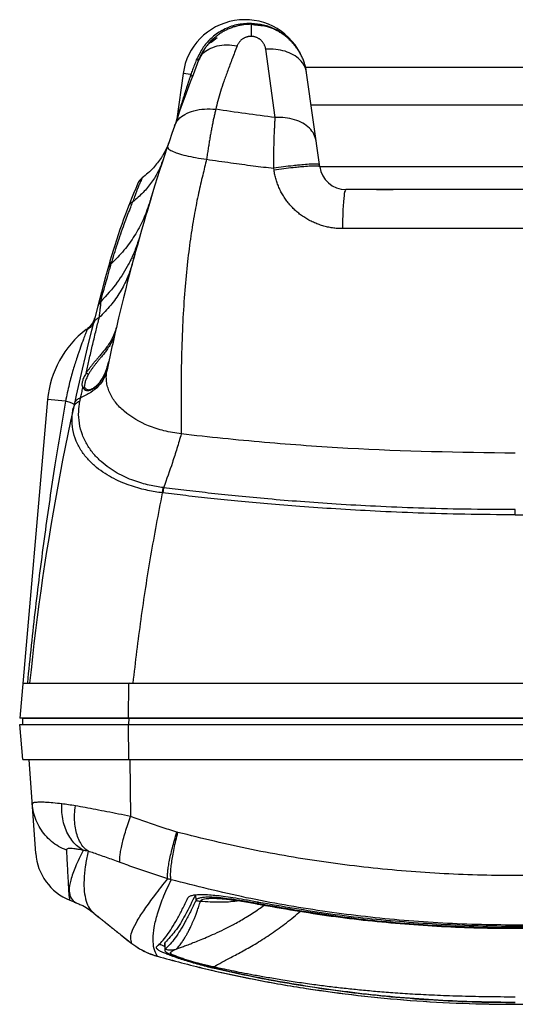
# Model space of a CAD drawing. Units: millimetres. Extents: x 0 to 68.6, y 0 to 84.9.
# Drawn here: x 0 to 15, y 0 to 29.8 of the extents above; entities that cross this region are included whole.
import ezdxf

# ---------------------------------------------------------------- set-up
doc = ezdxf.new("R2010")
doc.units = ezdxf.units.MM

msp = doc.modelspace()

# ---------------------------------------------------------------- linework, layer by layer
for p, q in [((7.008, 29.665), (7.008, 29.665)), ((5.827, 29.196), (5.827, 29.196)), ((7.734, 26.841), (7.446, 28.911)), ((8.652, 28.365), (21.348, 28.365)), ((4.945, 28.178), (4.752, 26.8)), ((5.179, 28.145), (4.945, 28.178)), ((9.079, 25.355), (8.684, 28.199)), ((8.819, 27.228), (21.181, 27.228)), ((4.474, 25.969), (4.473, 25.966)), ((4.475, 25.971), (4.474, 25.969)), ((9.079, 25.357), (20.921, 25.357)), ((7.698, 25.249), (7.69, 25.308)), ((20.128, 24.665), (9.872, 24.665)), ((20.231, 23.481), (9.769, 23.481)), ((3.593, 23.095), (3.593, 23.094)), ((3.448, 22.573), (3.471, 22.655)), ((3.141, 21.387), (2.995, 20.784)), ((2.012, 20.425), (2.047, 20.451)), ((2.029, 20.403), (2.012, 20.425)), ((2.694, 19.454), (2.694, 19.456)), ((1.965, 18.719), (1.965, 18.718)), ((1.981, 18.651), (1.981, 18.651)), ((0.843, 18.304), (0, 8.665)), ((1.387, 18.257), (0.843, 18.304)), ((29.908, 9.715), (0.092, 9.715)), ((3.298, 9.715), (3.281, 8.665)), ((3.327, 9.721), (3.298, 9.715)), ((3.423, 9.721), (26.577, 9.721)), ((30, 8.665), (0, 8.665)), ((0.097, 8.465), (0.1, 8.665)), ((0.1, 8.665), (29.9, 8.665)), ((3.299, 8.665), (3.298, 8.465)), ((0, 8.465), (30, 8.465)), ((0.092, 7.415), (0, 8.465)), ((3.281, 8.465), (3.298, 7.415)), ((0.092, 7.415), (29.908, 7.415)), ((0.092, 7.415), (0.288, 7.409)), ((0.288, 7.409), (29.712, 7.409)), ((0.487, 4.567), (0.288, 7.409)), ((3.298, 7.415), (3.333, 7.409)), ((3.333, 7.409), (3.354, 5.686)), ((5.336, 3.145), (5.333, 3.316)), ((1.516, 3.152), (1.516, 3.152)), ((1.731, 3.066), (1.731, 3.066)), ((5.95, 3.208), (5.951, 3.208)), ((7.22, 3.043), (7.22, 3.098)), ((7.22, 3.043), (7.234, 3.028)), ((7.234, 3.028), (7.234, 3.028)), ((2.241, 2.763), (2.363, 2.663)), ((3.058, 2.107), (3.058, 2.107)), ((3.396, 1.842), (3.397, 1.841)), ((4.385, 1.842), (4.389, 1.641)), ((4.404, 1.672), (4.4, 1.873)), ((4.163, 1.454), (4.166, 1.453)), ((5.985, 1.062), (5.985, 1.082))]:
    msp.add_line(p, q)
for centre, radius, start, end in [((6.817, 27.915), 1.89, 27.3127, 172), ((61.375, 6.936), 60, 158.85601, 166.06328), ((9.872, 25.465), 0.8, 187.9163, 270), ((21.948, 16.945), 20, 156.7141, 164.372), ((3.944, 24.693), 0.4, 126.888, 156.7144), ((74.915, 2.129), 75, 164.372, 174.18868), ((2.738, 20.99), 0.4, 135.2339, 165.3541), ((61.375, 6.936), 60, 166.65565, 168.19785), ((3.824, 18.044), 2.992, 127.2591, 175), ((2.133, 4.682), 1.65, 184, 248.045)]:
    msp.add_arc(centre, radius, start, end)
for points in [[(6.983, 29.693), (6.565, 29.646), (6.171, 29.502), (5.824, 29.267), (5.599, 29.032)], [(7.008, 29.665), (6.882, 29.661), (6.757, 29.648), (6.632, 29.625), (6.509, 29.593), (6.389, 29.552), (6.273, 29.502), (6.16, 29.443), (6.051, 29.376), (5.947, 29.3), (5.849, 29.217), (5.758, 29.126), (5.673, 29.027), (5.639, 28.984)], [(7.011, 29.692), (6.983, 29.693)], [(7.007, 29.665), (6.999, 29.668), (6.991, 29.678), (6.983, 29.693)], [(7.008, 29.665), (7.006, 29.623), (7.004, 29.498), (7.002, 29.299)], [(7.4, 29.618), (7.38, 29.622), (7.257, 29.646), (7.132, 29.66), (7.008, 29.665)], [(7.008, 29.665), (7.4, 29.618)], [(8.292, 29.076), (8.204, 29.172), (7.99, 29.357), (7.717, 29.521), (7.378, 29.643), (7.011, 29.692)], [(7.4, 29.618), (7.225, 29.65)], [(7.413, 29.614), (7.4, 29.618)], [(7.405, 29.616), (7.4, 29.618)], [(7.4, 29.618), (7.406, 29.616), (7.413, 29.614)], [(7.775, 29.478), (7.738, 29.497), (7.622, 29.548), (7.502, 29.589), (7.413, 29.614)], [(5.979, 29.254), (5.749, 29.116), (5.751, 29.119), (5.915, 29.273)], [(5.934, 29.221), (5.749, 29.116), (5.751, 29.119), (5.915, 29.273)], [(5.841, 29.208), (5.799, 29.168), (5.803, 29.172), (5.807, 29.177), (5.812, 29.182), (5.819, 29.188), (5.857, 29.223)], [(5.833, 29.201), (5.799, 29.168), (5.803, 29.172), (5.807, 29.177), (5.812, 29.182), (5.819, 29.188), (5.86, 29.227)], [(5.827, 29.196), (5.862, 29.228)], [(5.844, 29.211), (5.827, 29.196)], [(5.827, 29.196), (5.841, 29.209)], [(5.827, 29.196), (5.829, 29.198), (5.831, 29.2), (5.834, 29.202), (5.836, 29.205), (5.839, 29.207), (5.841, 29.209)], [(5.841, 29.209), (5.869, 29.235)], [(5.855, 29.222), (5.85, 29.218), (5.844, 29.211)], [(5.846, 29.213), (5.852, 29.219)], [(5.852, 29.219), (5.859, 29.225)], [(5.874, 29.239), (5.855, 29.222)], [(5.86, 29.227), (5.874, 29.239)], [(5.934, 29.221), (5.9, 29.196)], [(6.214, 29.473), (6.222, 29.477)], [(7.002, 29.299), (6.969, 29.298), (6.936, 29.295), (6.903, 29.289), (6.87, 29.28), (6.839, 29.269), (6.808, 29.256), (6.777, 29.24), (6.749, 29.223), (6.721, 29.203), (6.695, 29.181), (6.671, 29.156), (6.649, 29.13), (6.628, 29.103), (6.61, 29.074), (6.594, 29.043), (6.58, 29.012)], [(7.446, 28.911), (7.44, 28.945), (7.431, 28.979), (7.42, 29.011), (7.407, 29.042), (7.391, 29.073), (7.372, 29.102), (7.352, 29.13), (7.33, 29.155), (7.306, 29.179), (7.281, 29.201), (7.253, 29.221), (7.224, 29.239), (7.195, 29.255), (7.165, 29.268), (7.133, 29.279), (7.101, 29.288), (7.068, 29.294), (7.034, 29.298), (7.002, 29.299)], [(7.792, 29.47), (7.775, 29.478)], [(8.684, 28.199), (8.661, 28.327), (8.628, 28.453), (8.587, 28.576), (8.535, 28.695), (8.475, 28.811), (8.406, 28.921), (8.33, 29.024), (8.247, 29.121), (8.157, 29.211), (8.059, 29.295), (7.956, 29.371), (7.849, 29.438), (7.792, 29.47)], [(8.117, 29.247), (8.109, 29.254)], [(5.544, 28.957), (5.354, 28.611)], [(5.639, 28.984), (5.595, 28.923), (5.526, 28.813), (5.466, 28.698), (5.414, 28.579)], [(5.605, 28.937), (5.414, 28.579)], [(5.414, 28.579), (5.534, 28.77), (5.726, 28.917)], [(5.594, 29.024), (5.544, 28.957)], [(5.599, 29.032), (5.594, 29.024)], [(5.639, 28.984), (5.641, 28.987), (5.643, 28.99), (5.645, 28.992)], [(5.9, 29.196), (5.749, 29.116), (5.751, 29.119), (5.822, 29.191)], [(5.726, 28.917), (5.976, 29.009), (6.267, 29.042), (6.58, 29.012)], [(5.826, 29.142), (5.749, 29.116), (5.751, 29.119), (5.822, 29.191)], [(5.769, 29.138), (5.804, 29.173)], [(5.841, 29.208), (5.799, 29.168), (5.803, 29.172), (5.807, 29.177), (5.812, 29.182), (5.819, 29.188), (5.827, 29.196)], [(5.794, 29.163), (5.805, 29.174)], [(5.805, 29.174), (5.799, 29.168), (5.803, 29.172), (5.807, 29.177), (5.812, 29.182), (5.819, 29.188), (5.827, 29.196)], [(5.804, 29.173), (5.81, 29.179)], [(5.805, 29.174), (5.827, 29.196)], [(5.81, 29.179), (5.814, 29.183)], [(5.814, 29.183), (5.827, 29.196)], [(6.58, 29.012), (6.431, 28.621), (6.296, 28.262), (6.176, 27.931), (6.075, 27.627), (5.995, 27.349), (5.937, 27.095)], [(8.684, 28.199), (8.617, 28.406), (8.48, 28.589), (8.281, 28.74), (8.032, 28.847), (7.748, 28.905), (7.446, 28.911)], [(8.383, 28.954), (8.388, 28.946), (8.392, 28.941)], [(8.392, 28.941), (8.388, 28.947)], [(5.346, 28.59), (5.286, 28.434), (5.229, 28.283), (5.179, 28.145)], [(5.354, 28.611), (5.346, 28.59)], [(5.414, 28.579), (5.405, 28.577), (5.382, 28.581), (5.346, 28.59)], [(5.162, 28.092), (5.102, 27.91), (5.036, 27.703), (4.978, 27.521), (4.927, 27.36), (4.882, 27.218), (4.843, 27.094), (4.81, 26.986), (4.782, 26.898), (4.763, 26.833), (4.752, 26.8)], [(5.179, 28.145), (5.162, 28.092)], [(5.221, 28.073), (5.221, 28.093), (5.207, 28.117), (5.179, 28.145)], [(4.687, 26.593), (4.803, 26.784), (5.003, 26.939), (5.272, 27.048), (5.591, 27.101), (5.937, 27.095)], [(5.937, 27.095), (5.909, 26.987), (5.881, 26.869), (5.854, 26.743), (5.828, 26.611), (5.802, 26.474), (5.776, 26.333), (5.751, 26.187), (5.727, 26.038), (5.703, 25.887), (5.679, 25.734), (5.656, 25.58)], [(7.734, 26.841), (6.832, 26.961), (5.937, 27.095)], [(7.69, 25.308), (7.69, 25.463), (7.691, 25.617), (7.693, 25.769), (7.696, 25.919), (7.699, 26.066), (7.703, 26.208), (7.708, 26.346), (7.714, 26.479), (7.72, 26.606), (7.726, 26.727), (7.734, 26.841)], [(8.972, 26.129), (8.905, 26.336), (8.768, 26.52), (8.569, 26.67), (8.32, 26.777), (8.036, 26.835), (7.734, 26.841)], [(4.751, 26.796), (4.75, 26.787), (4.738, 26.74)], [(4.47, 25.973), (4.336, 25.706), (4.292, 25.635)], [(4.524, 26.115), (4.47, 25.973)], [(4.474, 25.969), (4.496, 25.905), (4.6, 25.833), (4.78, 25.761), (5.027, 25.692), (5.325, 25.631), (5.656, 25.58)], [(4.292, 25.635), (4.05, 25.324), (3.704, 25.013)], [(4.349, 25.591), (4.198, 25.225), (3.993, 24.886), (3.736, 24.575), (3.424, 24.291)], [(5.656, 25.58), (5.54, 25.097), (5.413, 24.558), (5.294, 23.949), (5.18, 23.26), (5.08, 22.483), (4.997, 21.62), (4.936, 20.664), (4.897, 19.591), (4.884, 18.423), (4.889, 17.265)], [(5.656, 25.58), (6.39, 25.474), (7.066, 25.384), (7.69, 25.308)], [(8.273, 25.383), (7.986, 25.349), (7.69, 25.308)], [(8.37, 25.394), (8.273, 25.383)], [(8.378, 25.335), (8.281, 25.324)], [(9.071, 25.414), (9.033, 25.429), (8.926, 25.434), (8.757, 25.427), (8.535, 25.41), (8.37, 25.394)], [(9.041, 25.37), (8.934, 25.375), (8.765, 25.368), (8.543, 25.351), (8.378, 25.335)], [(9.079, 25.355), (9.041, 25.37)], [(8.281, 25.324), (7.994, 25.289), (7.698, 25.249)], [(9.769, 23.481), (9.618, 23.486), (9.468, 23.502), (9.319, 23.529), (9.172, 23.566), (9.029, 23.614), (8.89, 23.671), (8.755, 23.738), (8.626, 23.815), (8.503, 23.9), (8.387, 23.993), (8.278, 24.094), (8.177, 24.202), (8.085, 24.316), (8.001, 24.437), (7.926, 24.563), (7.86, 24.694), (7.805, 24.829), (7.759, 24.966), (7.724, 25.106), (7.698, 25.249)], [(3.486, 24.454), (3.56, 24.651), (3.653, 24.887), (3.699, 25.001), (3.697, 24.996), (3.646, 24.872), (3.63, 24.831)], [(3.704, 25.008), (3.699, 25.001), (3.697, 24.996), (3.646, 24.872), (3.63, 24.831)], [(3.424, 24.291), (3.486, 24.454)], [(4.046, 24.646), (4.038, 24.62), (4.001, 24.496), (3.963, 24.369), (3.924, 24.237), (3.884, 24.102), (3.843, 23.963), (3.841, 23.957)], [(9.872, 24.665), (9.846, 24.626), (9.822, 24.509), (9.801, 24.322), (9.785, 24.078), (9.78, 23.969)], [(10.794, 24.665), (10.958, 24.665), (11.129, 24.665), (11.299, 24.665)], [(3.424, 24.291), (3.368, 24.257), (3.324, 24.212), (3.294, 24.159)], [(3.361, 24.133), (3.424, 24.291)], [(3.928, 24.251), (3.826, 23.964)], [(3.826, 23.964), (3.733, 23.745), (3.475, 23.27), (3.155, 22.825), (2.771, 22.412)], [(2.794, 22.488), (2.982, 23.091), (3.193, 23.694), (3.361, 24.133)], [(9.78, 23.969), (9.774, 23.791), (9.769, 23.481)], [(3.621, 23.2), (3.577, 23.044), (3.531, 22.877), (3.485, 22.706), (3.438, 22.533), (3.39, 22.355), (3.388, 22.348)], [(3.621, 23.201), (3.48, 22.798)], [(3.601, 23.123), (3.593, 23.095)], [(3.426, 22.672), (3.391, 22.594)], [(3.475, 22.786), (3.426, 22.672)], [(3.476, 22.675), (3.474, 22.667), (3.472, 22.66), (3.471, 22.655)], [(3.477, 22.79), (3.475, 22.786)], [(3.478, 22.682), (3.476, 22.675)], [(3.48, 22.798), (3.477, 22.79)], [(3.49, 22.727), (3.489, 22.721), (3.487, 22.715), (3.485, 22.709), (3.484, 22.702), (3.482, 22.695), (3.48, 22.689), (3.478, 22.682)], [(3.296, 22.404), (2.953, 21.855), (2.454, 21.272)], [(2.771, 22.412), (2.725, 22.367), (2.689, 22.315), (2.666, 22.257)], [(2.794, 22.488), (2.747, 22.444), (2.711, 22.391), (2.687, 22.333)], [(2.721, 22.241), (2.771, 22.412)], [(2.772, 22.412), (2.772, 22.413), (2.793, 22.489)], [(3.364, 22.539), (3.296, 22.404)], [(3.391, 22.594), (3.364, 22.539)], [(3.413, 22.442), (3.387, 22.349)], [(3.387, 22.349), (3.257, 21.989), (3.037, 21.562), (2.754, 21.161), (2.407, 20.788)], [(2.453, 21.289), (2.721, 22.241)], [(2.407, 20.788), (2.417, 20.868), (2.426, 20.945), (2.435, 21.018), (2.443, 21.087), (2.451, 21.15), (2.456, 21.204), (2.46, 21.246), (2.459, 21.27), (2.455, 21.27)], [(2.445, 21.261), (2.449, 21.273)], [(2.449, 21.273), (2.453, 21.289)], [(2.01, 19.101), (2.093, 19.469), (2.185, 19.869), (2.289, 20.306), (2.382, 20.689)], [(2.196, 20.611), (2.108, 20.502), (2.048, 20.452)], [(2.207, 20.598), (2.131, 20.49)], [(2.21, 20.633), (2.196, 20.611)], [(2.21, 20.633), (2.196, 20.611)], [(2.255, 20.72), (2.207, 20.598)], [(2.272, 20.784), (2.21, 20.633)], [(2.252, 20.722), (2.21, 20.633)], [(2.259, 20.671), (2.222, 20.59)], [(2.407, 20.788), (2.322, 20.739), (2.259, 20.671)], [(2.382, 20.689), (2.407, 20.788)], [(2.029, 20.403), (1.991, 20.299), (1.929, 20.13), (1.843, 19.893), (1.738, 19.586), (1.619, 19.213), (1.498, 18.769), (1.387, 18.257)], [(2.928, 20.499), (2.86, 20.292), (2.777, 20.118), (2.687, 19.969), (2.595, 19.841), (2.507, 19.73), (2.426, 19.633), (2.354, 19.548), (2.289, 19.472), (2.228, 19.4), (2.171, 19.329), (2.116, 19.258), (2.062, 19.182), (2.01, 19.101)], [(2.131, 20.49), (2.029, 20.403)], [(2.029, 20.403), (2.034, 20.416)], [(2.034, 20.416), (2.042, 20.436), (2.048, 20.451)], [(2.864, 20.202), (2.813, 20.096), (2.725, 19.944), (2.637, 19.813), (2.552, 19.699), (2.474, 19.601), (2.404, 19.515), (2.342, 19.438), (2.284, 19.365), (2.23, 19.294), (2.177, 19.222), (2.126, 19.146), (2.076, 19.065)], [(2.635, 19.238), (2.694, 19.454)], [(2.694, 19.454), (2.65, 19.284)], [(2.643, 19.208), (2.55, 18.945), (2.386, 18.717), (2.151, 18.522), (1.846, 18.361)], [(2.01, 19.101), (1.97, 19.034), (1.938, 18.969), (1.914, 18.911), (1.899, 18.861), (1.889, 18.818), (1.884, 18.782), (1.884, 18.752)], [(1.962, 18.608), (2.018, 18.585), (2.09, 18.585), (2.174, 18.611), (2.27, 18.67), (2.372, 18.765), (2.47, 18.893), (2.559, 19.051), (2.627, 19.215)], [(2.01, 19.101), (2.035, 19.098), (2.059, 19.085), (2.076, 19.065)], [(2.626, 19.214), (2.578, 19.093), (2.489, 18.925), (2.386, 18.784), (2.273, 18.677), (2.162, 18.613), (2.07, 18.596), (2.011, 18.616)], [(4.889, 17.265), (4.367, 17.361), (3.901, 17.513), (3.163, 17.95), (2.9, 18.222), (2.719, 18.526), (2.662, 18.688), (2.629, 18.856), (2.623, 19.03), (2.643, 19.208)], [(2.65, 19.284), (2.626, 19.214)], [(2.627, 19.215), (2.635, 19.238)], [(2.076, 19.065), (2.042, 18.999), (2.014, 18.935), (1.993, 18.878), (1.979, 18.828), (1.97, 18.785), (1.966, 18.749), (1.965, 18.719)], [(1.846, 18.361), (1.878, 18.511), (1.912, 18.665)], [(1.884, 18.752), (1.886, 18.733), (1.89, 18.715), (1.896, 18.698), (1.903, 18.681)], [(1.903, 18.681), (1.912, 18.665)], [(1.912, 18.665), (1.947, 18.673), (1.976, 18.659)], [(1.912, 18.665), (1.957, 18.611)], [(1.957, 18.611), (1.962, 18.608)], [(1.966, 18.7), (1.965, 18.718)], [(1.981, 18.651), (1.973, 18.668), (1.966, 18.7)], [(1.976, 18.659), (1.98, 18.651)], [(2.011, 18.616), (1.981, 18.652)], [(1.387, 18.257), (1.067, 16.327), (0.759, 14.232), (0.475, 12.002), (0.232, 9.73)], [(1.619, 18.18), (1.528, 18.214), (1.387, 18.257)], [(1.824, 18.258), (1.73, 18.207), (1.661, 18.135), (1.623, 18.047)], [(1.846, 18.361), (1.752, 18.31), (1.683, 18.236), (1.645, 18.148)], [(4.338, 15.64), (4.136, 15.671), (3.921, 15.714), (3.693, 15.774), (3.453, 15.852), (3.204, 15.954), (2.954, 16.081), (2.707, 16.236), (2.467, 16.427), (2.245, 16.656), (2.052, 16.925), (1.9, 17.24), (1.807, 17.591), (1.786, 17.943), (1.824, 18.258)], [(1.824, 18.258), (1.835, 18.31), (1.846, 18.361)], [(4.313, 15.482), (4.101, 15.512), (3.875, 15.555), (3.635, 15.613), (3.381, 15.69), (3.117, 15.789), (2.85, 15.913), (2.585, 16.065), (2.326, 16.252), (2.086, 16.477), (1.877, 16.741), (1.711, 17.05), (1.609, 17.395), (1.585, 17.74), (1.623, 18.047)], [(1.647, 18.157), (1.619, 18.18)], [(4.889, 17.265), (4.759, 16.829), (4.622, 16.4), (4.356, 15.638)], [(15, 16.68), (9.936, 16.827), (7.408, 17.01), (6.147, 17.128), (4.889, 17.265)], [(4.338, 15.64), (4.329, 15.59), (4.32, 15.536), (4.313, 15.482)], [(4.356, 15.638), (4.347, 15.587), (4.338, 15.534), (4.33, 15.479)], [(4.356, 15.638), (4.338, 15.64)], [(15, 14.975), (13.476, 14.986), (12.066, 15.021), (10.768, 15.074), (9.579, 15.141), (8.497, 15.216), (7.515, 15.297), (6.62, 15.381), (5.803, 15.467), (5.053, 15.552), (4.356, 15.638)], [(4.313, 15.482), (3.961, 13.571), (3.664, 11.651), (3.423, 9.721)], [(4.33, 15.479), (4.321, 15.481), (4.313, 15.482)], [(15, 14.815), (13.473, 14.833), (12.059, 14.872), (10.758, 14.928), (9.567, 14.995), (8.482, 15.07), (7.498, 15.149), (6.601, 15.231), (5.782, 15.314), (5.029, 15.397), (4.33, 15.479)], [(15, 14.815), (16.528, 14.833), (17.941, 14.872), (19.242, 14.928), (20.433, 14.995), (21.518, 15.07), (22.502, 15.149), (23.399, 15.231), (24.218, 15.314), (24.971, 15.397), (25.67, 15.479)], [(15, 14.815), (15, 14.897), (15, 14.975)], [(0.232, 9.73), (0.231, 9.72)], [(0.3, 9.723), (0.376, 9.723), (0.594, 9.723), (0.943, 9.723), (1.402, 9.723), (1.97, 9.722), (2.624, 9.722), (3.327, 9.721)], [(3.327, 9.721), (3.375, 9.721), (3.423, 9.721)], [(1.273, 6.067), (1.006, 6.095), (0.783, 6.113), (0.608, 6.118), (0.481, 6.112), (0.406, 6.095), (0.382, 6.065)], [(1.412, 4.665), (1.176, 4.781), (0.962, 4.933), (0.775, 5.116), (0.62, 5.327), (0.501, 5.559), (0.421, 5.808), (0.382, 6.065)], [(1.926, 4.659), (1.758, 4.773), (1.609, 4.925), (1.484, 5.109), (1.385, 5.321), (1.316, 5.556), (1.279, 5.807), (1.273, 6.067)], [(1.688, 6.006), (1.473, 6.041), (1.273, 6.067)], [(2.068, 4.634), (1.942, 4.747), (1.836, 4.896), (1.754, 5.075), (1.696, 5.282), (1.666, 5.51), (1.663, 5.753), (1.688, 6.006)], [(3.354, 5.686), (2.991, 5.759), (2.64, 5.829), (2.303, 5.893), (1.984, 5.953), (1.688, 6.006)], [(3.039, 4.294), (3.028, 4.368), (3.032, 4.478), (3.052, 4.621), (3.087, 4.794), (3.136, 4.992), (3.198, 5.21), (3.272, 5.444), (3.354, 5.686)], [(4.755, 5.212), (4.282, 5.363), (3.815, 5.521), (3.354, 5.686)], [(4.483, 3.801), (4.474, 3.879), (4.479, 3.993), (4.496, 4.139), (4.526, 4.314), (4.568, 4.514), (4.621, 4.734), (4.684, 4.969), (4.755, 5.212)], [(4.584, 3.769), (4.57, 3.847), (4.568, 3.962), (4.578, 4.11), (4.6, 4.288), (4.632, 4.492), (4.675, 4.716), (4.727, 4.955), (4.787, 5.203)], [(4.787, 5.203), (4.771, 5.207), (4.755, 5.212)], [(25.213, 5.203), (22.985, 4.687), (20.726, 4.3), (18.443, 4.041), (16.149, 3.912), (13.851, 3.912), (11.557, 4.041), (9.274, 4.3), (7.015, 4.687), (4.787, 5.203)], [(1.926, 4.659), (1.772, 4.689), (1.643, 4.709), (1.541, 4.717), (1.468, 4.712), (1.425, 4.695), (1.412, 4.665)], [(1.412, 4.665), (1.422, 4.503), (1.431, 4.339), (1.44, 4.173), (1.449, 4.005), (1.458, 3.839), (1.466, 3.676), (1.475, 3.522), (1.484, 3.383), (1.494, 3.268), (1.505, 3.187), (1.515, 3.152), (1.516, 3.152)], [(1.926, 4.659), (1.685, 4.158), (1.544, 3.753), (1.5, 3.438), (1.555, 3.212), (1.709, 3.075), (1.731, 3.065)], [(2.068, 4.634), (1.995, 4.649), (1.926, 4.659)], [(2.068, 4.634), (1.997, 4.244)], [(3.039, 4.294), (2.83, 4.371), (2.626, 4.444), (2.429, 4.513), (2.243, 4.576), (2.068, 4.634)], [(1.993, 4.218), (1.986, 4.169), (1.948, 3.763), (1.956, 3.415), (2.012, 3.126), (2.117, 2.9), (2.241, 2.764)], [(1.997, 4.244), (1.993, 4.218)], [(4.483, 3.801), (3.996, 3.958), (3.515, 4.122), (3.039, 4.294)], [(3.396, 1.842), (3.362, 2.014), (3.417, 2.241), (3.559, 2.528), (3.784, 2.877), (4.09, 3.296), (4.483, 3.801)], [(4.163, 1.454), (4.07, 1.681), (4.04, 1.973), (4.073, 2.327), (4.171, 2.742), (4.338, 3.218), (4.584, 3.769)], [(4.584, 3.769), (4.533, 3.784), (4.483, 3.801)], [(25.416, 3.769), (23.144, 3.228), (20.84, 2.822), (18.512, 2.551), (16.172, 2.416), (13.828, 2.416), (11.488, 2.551), (9.161, 2.822), (6.856, 3.228), (4.584, 3.769)], [(5.317, 3.313), (5.006, 2.7), (4.699, 2.211), (4.4, 1.873)], [(5.087, 3.218), (5.104, 3.243), (5.132, 3.265), (5.17, 3.283), (5.217, 3.297), (5.274, 3.309), (5.337, 3.317)], [(5.337, 3.317), (5.339, 3.317), (5.346, 3.318)], [(5.346, 3.318), (5.414, 3.322), (5.496, 3.324), (5.685, 3.319), (5.906, 3.302), (6.16, 3.274), (6.454, 3.232), (6.793, 3.176), (7.187, 3.103)], [(1.516, 3.152), (1.627, 3.107), (1.731, 3.066)], [(1.731, 3.066), (1.854, 3.012), (2.056, 2.898), (2.24, 2.764)], [(4.154, 1.749), (4.303, 1.899), (4.454, 2.086), (4.606, 2.312), (4.762, 2.576), (4.922, 2.878), (5.087, 3.218)], [(5.336, 3.145), (5.171, 2.804), (5.011, 2.502), (4.856, 2.237), (4.703, 2.01), (4.552, 1.822), (4.404, 1.672)], [(4.731, 1.665), (4.776, 1.711), (4.816, 1.757), (4.855, 1.805), (4.894, 1.857), (4.932, 1.911), (4.966, 1.962), (4.995, 2.008), (5.021, 2.052), (5.045, 2.094), (5.069, 2.137), (5.095, 2.183), (5.122, 2.236), (5.151, 2.294), (5.183, 2.359), (5.216, 2.433), (5.251, 2.512), (5.288, 2.6), (5.327, 2.7), (5.37, 2.816), (5.419, 2.956), (5.473, 3.123)], [(4.731, 1.665), (4.837, 1.706), (4.958, 1.752), (5.096, 1.805), (5.254, 1.866), (5.438, 1.939), (5.652, 2.028), (5.901, 2.136), (6.185, 2.271), (6.506, 2.436), (6.858, 2.639), (7.237, 2.886), (7.395, 2.999)], [(5.952, 3.231), (5.764, 3.24), (5.676, 3.24), (5.597, 3.236), (5.528, 3.23), (5.469, 3.219), (5.42, 3.206), (5.381, 3.189), (5.353, 3.169), (5.336, 3.145)], [(5.336, 3.145), (5.381, 3.134), (5.427, 3.127), (5.473, 3.123)], [(5.473, 3.123), (5.497, 3.157), (5.553, 3.183), (5.641, 3.2), (5.757, 3.209), (5.902, 3.209), (5.95, 3.208)], [(5.473, 3.123), (6.051, 3.098), (6.579, 3.137), (6.59, 3.139)], [(5.951, 3.208), (5.983, 3.207), (6.127, 3.197), (6.297, 3.179), (6.494, 3.154), (6.717, 3.12), (6.969, 3.077), (7.175, 3.039)], [(5.96, 3.23), (5.952, 3.231)], [(7.177, 3.052), (6.828, 3.115), (6.494, 3.169), (6.21, 3.206), (5.968, 3.23), (5.96, 3.23)], [(7.175, 3.039), (7.218, 3.031)], [(7.22, 3.043), (7.177, 3.052)], [(7.187, 3.103), (7.229, 3.095)], [(7.218, 3.031), (7.234, 3.028)], [(7.236, 3.041), (7.22, 3.043)], [(7.229, 3.095), (9.407, 2.742), (11.64, 2.502), (13.879, 2.382), (16.121, 2.382), (18.361, 2.502), (20.593, 2.742), (22.771, 3.095)], [(7.234, 3.028), (9.428, 2.672), (11.652, 2.434), (13.883, 2.315), (16.116, 2.315), (18.347, 2.434), (20.571, 2.672), (22.766, 3.028)], [(22.764, 3.041), (20.569, 2.685), (18.346, 2.447), (16.117, 2.328), (13.883, 2.328), (11.654, 2.447), (9.431, 2.685), (7.236, 3.041)], [(5.868, 1.131), (5.956, 1.183), (6.085, 1.255), (6.231, 1.333), (6.393, 1.419), (6.759, 1.616), (7.173, 1.855), (7.619, 2.14), (8.073, 2.469), (8.294, 2.648), (8.494, 2.822)], [(2.362, 2.664), (2.38, 2.649), (2.439, 2.601), (2.511, 2.543), (2.596, 2.474), (2.695, 2.395), (2.807, 2.306), (2.932, 2.206), (3.058, 2.107)], [(2.363, 2.663), (2.404, 2.629), (2.465, 2.58), (2.535, 2.524), (2.612, 2.461), (2.694, 2.396), (2.778, 2.329), (2.859, 2.264), (2.935, 2.204), (3.002, 2.151), (3.029, 2.13)], [(3.029, 2.13), (3.058, 2.107)], [(3.058, 2.107), (3.166, 2.022), (3.287, 1.927), (3.397, 1.841)], [(3.058, 2.107), (3.215, 1.984)], [(3.215, 1.984), (3.226, 1.974), (3.237, 1.966)], [(3.237, 1.966), (3.396, 1.842)], [(3.396, 1.842), (3.629, 1.683)], [(3.397, 1.841), (3.627, 1.684), (3.894, 1.548), (4.163, 1.454)], [(4.386, 1.747), (4.299, 1.786), (4.229, 1.824), (4.223, 1.827)], [(4.4, 1.873), (4.39, 1.86), (4.385, 1.848), (4.385, 1.842)], [(3.629, 1.683), (3.89, 1.55)], [(3.89, 1.55), (4.146, 1.459)], [(4.139, 1.718), (4.139, 1.722), (4.144, 1.736), (4.154, 1.749)], [(5.899, 1.082), (5.764, 1.115), (5.538, 1.173), (5.316, 1.234), (5.1, 1.298), (4.899, 1.361), (4.715, 1.422), (4.555, 1.48), (4.419, 1.533), (4.31, 1.581), (4.265, 1.602), (4.229, 1.623), (4.199, 1.642), (4.175, 1.659), (4.158, 1.676), (4.146, 1.692), (4.14, 1.708), (4.139, 1.718)], [(4.404, 1.672), (4.394, 1.659), (4.389, 1.646), (4.389, 1.641)], [(4.389, 1.641), (4.389, 1.633), (4.395, 1.619), (4.405, 1.604), (4.42, 1.589), (4.44, 1.573), (4.467, 1.556), (4.501, 1.538), (4.542, 1.518), (4.645, 1.474), (4.775, 1.424), (4.93, 1.371), (5.106, 1.315), (5.297, 1.257), (5.497, 1.201), (5.702, 1.148), (5.863, 1.108)], [(4.404, 1.672), (4.512, 1.649), (4.622, 1.647), (4.731, 1.665)], [(5.868, 1.13), (5.8, 1.144), (5.724, 1.161), (5.638, 1.181), (5.54, 1.205), (5.431, 1.234), (5.309, 1.267), (5.175, 1.306), (5.034, 1.349), (4.899, 1.394), (4.781, 1.436), (4.688, 1.473), (4.625, 1.502), (4.588, 1.524), (4.57, 1.54), (4.564, 1.554), (4.568, 1.566), (4.578, 1.579), (4.595, 1.593), (4.618, 1.608), (4.648, 1.625), (4.685, 1.644), (4.731, 1.665)], [(4.146, 1.459), (4.163, 1.454)], [(4.163, 1.454), (4.167, 1.453)], [(4.163, 1.454), (4.166, 1.453)], [(4.166, 1.453), (5.623, 1.076), (5.97, 0.995)], [(4.167, 1.453), (5.63, 1.074), (7.143, 0.748), (8.685, 0.479), (10.246, 0.27), (11.824, 0.12), (13.41, 0.03), (15, 0), (16.59, 0.03), (18.177, 0.12), (19.754, 0.27), (21.315, 0.479), (22.857, 0.748), (24.37, 1.074), (25.833, 1.453)], [(5.863, 1.108), (5.903, 1.099)], [(5.903, 1.099), (5.891, 1.107), (5.879, 1.117), (5.868, 1.13)], [(5.908, 1.122), (5.868, 1.13)], [(5.985, 1.062), (5.899, 1.082)], [(5.903, 1.099), (5.989, 1.079)], [(15, 0.22), (14.1, 0.226), (13.289, 0.245), (12.554, 0.272), (11.887, 0.306), (11.292, 0.345), (10.765, 0.387), (10.282, 0.432), (9.823, 0.48), (9.367, 0.533), (8.9, 0.593), (8.402, 0.664), (7.906, 0.741), (7.459, 0.816), (7.068, 0.886), (6.722, 0.952), (6.412, 1.015), (6.13, 1.074), (5.908, 1.122)], [(5.97, 0.995), (7.134, 0.749), (8.675, 0.481), (10.239, 0.271), (11.818, 0.12), (13.406, 0.03), (14.999, 0)], [(15, 0.046), (13.837, 0.063), (12.679, 0.113), (11.529, 0.195), (10.39, 0.308), (9.264, 0.453), (8.154, 0.627), (7.06, 0.83), (5.985, 1.062)], [(5.989, 1.079), (6.989, 0.863), (8.095, 0.656), (9.218, 0.479), (10.355, 0.332), (11.504, 0.217), (12.662, 0.134), (13.828, 0.084), (15, 0.067)], [(14.999, 0), (16.592, 0.03), (18.18, 0.12), (19.76, 0.27), (21.323, 0.48), (22.865, 0.749), (24.03, 0.995)]]:
    msp.add_spline(points, degree=3)

doc.saveas('drawing.dxf')
